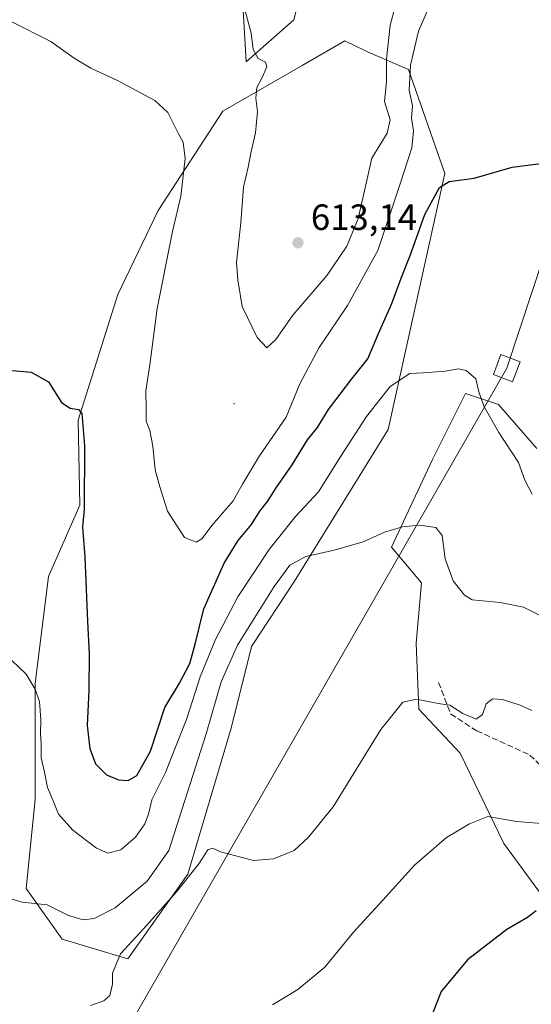
# Model space of a CAD drawing. Units: metres. Extents: x 607484 to 610941, y 4726950 to 4729321.
# Drawn here: x 608569 to 608710, y 4728881 to 4729151 of the extents above; entities that cross this region are included whole.
import ezdxf

# ---------------------------------------------------------------- set-up
doc = ezdxf.new("R2010")
doc.units = ezdxf.units.M
doc.header["$MEASUREMENT"] = 0
doc.linetypes.add('DGN Style 3', pattern=[2.307223458686699, 1.648016756204785, -0.6592067024819142])
for name, color, linetype, lineweight in [('Arbolado forestal CxS', 92, 'Continuous', 0), ('Centroide de Edificación ligera', 7, 'Continuous', 0), ('Cultivos herbáceos CxS', 92, 'Continuous', 0), ('Curva de nivel maestra', 30, 'Continuous', 30), ('Curva de nivel normal', 30, 'Continuous', 0), ('Matorral CxS', 135, 'Continuous', 0), ('Punto de cota en terreno', 7, 'Continuous', 0), ('Rótulo de punto de cota en terreno', 7, 'Continuous', 0), ('Senda', 7, 'DGN Style 3', 0), ('Tendido', 6, 'Continuous', 0), ('Torre de tendido Cxs', 51, 'Continuous', 0)]:
    doc.layers.add(name, color=color, linetype=linetype, lineweight=lineweight)
doc.styles.add('Style-Arial', font='txt')

# ---------------------------------------------------------------- blocks, each defined once
blk = doc.blocks.new('*U13')
at = {"layer": 'Matorral CxS', "color": 135, "linetype": 'Continuous', "lineweight": 0}
for points in [[(608702.8349000001, 4729286.332800001, 619.0020999999979), (608701.5492000004, 4729282.261299999, 618.6205999999949), (608708.0591000002, 4729282.9845, 618.133600000001), (608709.5060999999, 4729270.687700001, 615.3525999999983), (608709.5054000001, 4729245.371099999, 611.8144999999931), (608705.1645000001, 4729222.9475, 609.730899999995), (608696.4844000004, 4729208.480900001, 608.4670999999944), (608687.0806999998, 4729195.461100001, 608.675700000007), (608687.0802999996, 4729169.420700001, 605.585699999996), (608671.8901000004, 4729166.526699999, 612.2378000000026), (608648.0198999997, 4729165.0811, 613.3934000000008), (608644.4029999999, 4729151.3377, 612.4021999999968), (608631.3828999996, 4729139.7641, 608.9517000000051), (608629.9363000002, 4729165.081499999, 611.4830999999976), (608616.9162999997, 4729173.761700001, 611.9550000000017), (608580.7494000001, 4729183.888499999, 611.8169000000053), (608568.4524999997, 4729185.335899999, 609.7495000000055), (608564.1129000002, 4729217.885500001, 613.992499999993), (608556.8797000004, 4729225.842300001, 614.6892999999982), (608542.4130999995, 4729229.459100001, 616.3859999999986), (608520.7127, 4729230.906300001, 619.6079999999929), (608504.7992000004, 4729224.396299999, 621.1223999999929), (608514.0811000001, 4729237.881100001, 622.1922999999952), (608543.1372999996, 4729280.0931, 629.2163), (608553.2637, 4729277.922900001, 629.517399999997), (608564.8372999998, 4729275.752699999, 629.2338000000018), (608585.8141000001, 4729267.795499999, 629.4217000000062), (608601.7273000004, 4729256.945499999, 630.1503999999986), (608611.1310999999, 4729276.475500001, 633.0166999999929), (608612.1845000006, 4729284.900599999, 633.9888999999966)], [(608776.7799000005, 4729248.510500001, 613.5148000000045), (608775.1977000004, 4729244.842900001, 612.8117000000057), (608773.4515000005, 4729254.158299999, 613.3132999999943), (608776.7795000002, 4729273.458699999, 614.8077000000048), (608779.5059000002, 4729287.5441, 617.2443000000058), (608796.4000000004, 4729287.811000001, 620.790399999998)], [(608496.1628000002, 4729200.595899999, 618.5044999999955), (608475.7692999998, 4729160.3837, 613.186799999996), (608453.8537, 4729162.882900001, 609.8199000000022), (608445.2204999998, 4729169.0503, 609.2538000000059), (608424.6980999997, 4729181.6097, 606.3718999999984), (608444.2160999998, 4729241.636700001, 610.2998999999982), (608458.7083000002, 4729272.999299999, 612.7344000000012), (608460.4088000003, 4729282.502800001, 612.8574999999983), (608515.4819999998, 4729283.3729, 627.7160000000003), (608513.8772999998, 4729279.009099999, 627.3772999999928), (608501.1058, 4729245.770500001, 623.8331999999937), (608488.3888999998, 4729215.9169, 621.2378999999928)]]:
    blk.add_polyline3d(points, close=True, dxfattribs=at)
blk = doc.blocks.new('*U17')
at = {"layer": 'Cultivos herbáceos CxS', "color": 92, "linetype": 'Continuous', "lineweight": 0}
for points in [[(608629.9363000002, 4729165.081499999, 611.4830999999976), (608631.3828999996, 4729139.7641, 608.9517000000051), (608644.4029999999, 4729151.3377, 612.4021999999968), (608648.0198999997, 4729165.0811, 613.3934000000008)], [(608711.1535999998, 4729033.6939, 595.8769999999931), (608700.6091, 4729045.745100001, 595.5997999999963), (608691.5705000004, 4729048.7577, 594.4098999999987), (608685.5449000001, 4729036.706900001, 592.8666999999987), (608682.5318999998, 4729030.681500001, 592.1527999999962), (608671.2335000001, 4729006.579100001, 589.4726999999984), (608679.5190000003, 4728996.787500001, 588.4888000000064), (608678.0119000003, 4728980.2171, 587.399900000004), (608678.7651000004, 4728962.1403, 585.0489999999991), (608690.0626999997, 4728950.089500001, 583.1132999999973), (608702.1135999998, 4728925.233700001, 578.7477000000072), (608730.0837000003, 4728887.1435, 572.4949000000051)]]:
    blk.add_polyline3d(points, dxfattribs=at)
blk.add_polyline3d([(608670.3265000005, 4729038.8873, 593.8899999999994), (608685.9323000005, 4729109.108100001, 600.6266000000032), (608675.9671, 4729137.7051, 606.7312999999995), (608664.8786000004, 4729142.4715, 611.9615999999951), (608663.9502999998, 4729142.916099999, 612.3331000000035), (608658.4722999996, 4729145.5395, 613.2713999999978), (608646.7262000004, 4729138.774300001, 612.195000000007), (608634.6453, 4729131.816299999, 609.3122000000003), (608624.9200999998, 4729126.215700001, 607.2066999999952), (608607.1758000003, 4729098.9485, 603.5341999999946), (608596.1353000002, 4729075.9003, 601.5434999999999), (608585.2909000004, 4729041.422499999, 600.0267000000022), (608585.6902999999, 4729018.0977, 599.6186000000016), (608577.1316999998, 4728998.521700001, 597.0917999999947), (608573.4631000003, 4728969.1569, 594.9765999999945), (608573.4627, 4728937.344900001, 592.7685999999958), (608571.0166999997, 4728912.8749, 590.219299999997), (608580.8973000003, 4728899.046700001, 588.4204999999929), (608598.9027000006, 4728893.644900001, 584.6272999999928), (608615.3794999998, 4728916.819700001, 586.372000000003), (608627.2594, 4728956.9213, 587.6738999999943), (608632.8437000001, 4728979.290300001, 589.8377000000038), (608644.6070999998, 4728997.2709, 590.0446999999986)], close=True, dxfattribs=at)
blk = doc.blocks.new('5PATER')
at = {"layer": 'Punto de cota en terreno', "linetype": 'Continuous', "lineweight": 0}
h = blk.add_hatch(color=51, dxfattribs=at)
edge = h.paths.add_edge_path()
edge.add_ellipse((0, 0), major_axis=(-0.1095731443231308, -0.1110710700762829), ratio=0.9994222409660322, start_angle=0, end_angle=360)

msp = doc.modelspace()

# ---------------------------------------------------------------- linework, layer by layer
at = {"layer": 'Arbolado forestal CxS', "color": 92, "linetype": 'Continuous', "lineweight": 0}
msp.add_polyline3d([(608615.3794999998, 4728916.819700001, 586.372000000003), (608598.9027000006, 4728893.644900001, 584.6272999999928), (608580.8973000003, 4728899.046700001, 588.4204999999929), (608571.0166999997, 4728912.8749, 590.219299999997), (608573.4627, 4728937.344900001, 592.7685999999958), (608573.4631000003, 4728969.1569, 594.9765999999945), (608577.1316999998, 4728998.521700001, 597.0917999999947), (608585.6902999999, 4729018.0977, 599.6186000000016), (608585.2909000004, 4729041.422499999, 600.0267000000022), (608596.1353000002, 4729075.9003, 601.5434999999999), (608607.1758000003, 4729098.9485, 603.5341999999946), (608624.9200999998, 4729126.215700001, 607.2066999999952), (608634.6453, 4729131.816299999, 609.3122000000003), (608646.7262000004, 4729138.774300001, 612.195000000007), (608658.4722999996, 4729145.5395, 613.2713999999978), (608663.9502999998, 4729142.916099999, 612.3331000000035), (608664.8786000004, 4729142.4715, 611.9615999999951), (608675.9671, 4729137.7051, 606.7312999999995), (608685.9323000005, 4729109.108100001, 600.6266000000032), (608670.3265000005, 4729038.8873, 593.8899999999994), (608644.6070999998, 4728997.2709, 590.0446999999986), (608632.8437000001, 4728979.290300001, 589.8377000000038), (608627.2594, 4728956.9213, 587.6738999999943)], close=True, dxfattribs=at)
msp.add_polyline3d([(608598.9027000006, 4728893.644900001, 584.6272999999928), (608615.3794999998, 4728916.819700001, 586.372000000003), (608627.2594, 4728956.9213, 587.6738999999943), (608632.8437000001, 4728979.290300001, 589.8377000000038), (608644.6070999998, 4728997.2709, 590.0446999999986), (608670.3265000005, 4729038.8873, 593.8899999999994), (608685.9323000005, 4729109.108100001, 600.6266000000032), (608675.9671, 4729137.7051, 606.7312999999995), (608664.8786000004, 4729142.4715, 611.9615999999951), (608663.9502999998, 4729142.916099999, 612.3331000000035), (608658.4722999996, 4729145.5395, 613.2713999999978), (608646.7262000004, 4729138.774300001, 612.195000000007), (608634.6453, 4729131.816299999, 609.3122000000003), (608624.9200999998, 4729126.215700001, 607.2066999999952), (608607.1758000003, 4729098.9485, 603.5341999999946), (608596.1353000002, 4729075.9003, 601.5434999999999), (608585.2909000004, 4729041.422499999, 600.0267000000022), (608585.6902999999, 4729018.0977, 599.6186000000016), (608577.1316999998, 4728998.521700001, 597.0917999999947), (608573.4631000003, 4728969.1569, 594.9765999999945), (608573.4627, 4728937.344900001, 592.7685999999958), (608571.0166999997, 4728912.8749, 590.219299999997), (608580.8973000003, 4728899.046700001, 588.4204999999929), (608598.9027000006, 4728893.644900001, 584.6272999999928)], dxfattribs=at)
at = {"layer": 'Centroide de Edificación ligera', "color": 7, "linetype": 'Continuous', "lineweight": 0}
msp.add_point((608628, 4729046, 613.8703999999998), dxfattribs=at)
at = {"layer": 'Cultivos herbáceos CxS', "color": 92, "linetype": 'Continuous', "lineweight": 0}
for points in [[(608629.9363000002, 4729165.081499999, 611.4830999999976), (608631.3828999996, 4729139.7641, 608.9517000000051), (608644.4029999999, 4729151.3377, 612.4021999999968), (608648.0198999997, 4729165.0811, 613.3934000000008)], [(608598.9027000006, 4728893.644900001, 584.6272999999928), (608615.3794999998, 4728916.819700001, 586.372000000003), (608627.2594, 4728956.9213, 587.6738999999943), (608632.8437000001, 4728979.290300001, 589.8377000000038), (608644.6070999998, 4728997.2709, 590.0446999999986), (608670.3265000005, 4729038.8873, 593.8899999999994), (608685.9323000005, 4729109.108100001, 600.6266000000032), (608675.9671, 4729137.7051, 606.7312999999995), (608664.8786000004, 4729142.4715, 611.9615999999951), (608663.9502999998, 4729142.916099999, 612.3331000000035), (608658.4722999996, 4729145.5395, 613.2713999999978), (608646.7262000004, 4729138.774300001, 612.195000000007), (608634.6453, 4729131.816299999, 609.3122000000003), (608624.9200999998, 4729126.215700001, 607.2066999999952), (608607.1758000003, 4729098.9485, 603.5341999999946), (608596.1353000002, 4729075.9003, 601.5434999999999), (608585.2909000004, 4729041.422499999, 600.0267000000022), (608585.6902999999, 4729018.0977, 599.6186000000016), (608577.1316999998, 4728998.521700001, 597.0917999999947), (608573.4631000003, 4728969.1569, 594.9765999999945), (608573.4627, 4728937.344900001, 592.7685999999958), (608571.0166999997, 4728912.8749, 590.219299999997), (608580.8973000003, 4728899.046700001, 588.4204999999929), (608598.9027000006, 4728893.644900001, 584.6272999999928)], [(608711.1535999998, 4729033.6939, 595.8769999999931), (608700.6091, 4729045.745100001, 595.5997999999963), (608691.5705000004, 4729048.7577, 594.4098999999987), (608685.5449000001, 4729036.706900001, 592.8666999999987), (608682.5318999998, 4729030.681500001, 592.1527999999962), (608671.2335000001, 4729006.579100001, 589.4726999999984), (608679.5190000003, 4728996.787500001, 588.4888000000064), (608678.0119000003, 4728980.2171, 587.399900000004), (608678.7651000004, 4728962.1403, 585.0489999999991), (608690.0626999997, 4728950.089500001, 583.1132999999973), (608702.1135999998, 4728925.233700001, 578.7477000000072), (608730.0837000003, 4728887.1435, 572.4949000000051)]]:
    msp.add_polyline3d(points, dxfattribs=at)
at = {"layer": 'Curva de nivel maestra', "color": 30, "linetype": 'Continuous', "lineweight": 30, "flags": 128}
for points, elevation in [([(608566.1500000004, 4729055.120100001), (608572.3399999999, 4729054.620100001), (608577.0899999999, 4729051.9801), (608580.7100000001, 4729046.3201), (608583.04, 4729044.700099999), (608585.3200000003, 4729044.370100001), (608586.2999999998, 4729043.300100001), (608587, 4729034.5101), (608586.9199999999, 4729016.9801), (608586.4600000001, 4729012.050100001), (608587.0999999996, 4729003.9801), (608587.79, 4728986.210100001), (608588.2599999999, 4728977.220100001), (608588.2000000002, 4728967.220100001), (608587.75, 4728957.6601), (608588.4299999997, 4728951.3201), (608590.0099999999, 4728947.120100001), (608593.04, 4728944.090100001), (608596.3600000005, 4728942.710100001), (608598.9299999997, 4728942.540100001), (608601.3600000005, 4728943.9301), (608605.0999999996, 4728950.5601), (608609.0599999996, 4728962.5801), (608613.0300000003, 4728969.220100001), (608615.9000000004, 4728974.6601), (608617.4100000003, 4728979.960100001), (608619.7599999999, 4728989.690099999), (608625.3099999996, 4729002.200099999), (608629.2000000002, 4729008.420100001), (608632.8099999996, 4729012.850099999), (608635.0899999999, 4729016.5101), (608637.2199999997, 4729019.1601), (608639.5700000003, 4729022.850099999), (608643.9800000006, 4729029.200099999), (608648.2199999997, 4729036.0101), (608650.9299999997, 4729039.470100001), (608654, 4729044.350099999), (608660.3300000001, 4729052.800100001), (608664.7199999997, 4729058.280099999), (608667.6699999999, 4729065.210100001), (608671.3200000003, 4729073.420100001), (608673.9100000003, 4729080.420100001), (608676.3799999999, 4729086.640100001), (608680.3899999997, 4729097.880100001), (608684.3899999997, 4729105.300100001), (608687.0700000003, 4729106.920100001), (608693.9800000006, 4729107.860099999), (608704.3600000005, 4729110.890100001), (608712.29, 4729111.870100001)], 600), ([(608710.9900000002, 4728906.800100001), (608708.5499999998, 4728904.9901), (608702.9100000003, 4728901.6601), (608692.0999999996, 4728893.370100001), (608684.9199999999, 4728884.6801), (608681.2400000002, 4728875.3301)], 575)]:
    msp.add_lwpolyline(points, dxfattribs=dict(at, elevation=elevation))
at = {"layer": 'Curva de nivel normal', "color": 30, "linetype": 'Continuous', "lineweight": 0, "flags": 128}
for points, elevation in [([(608566.8899999997, 4729150.860099999), (608577.7100000001, 4729145.340100001), (608584.1299999999, 4729140.7601), (608588.7300000006, 4729138.020099999), (608596.2699999996, 4729134.5601), (608606.3300000001, 4729129.210100001), (608609.9000000004, 4729125.870100001), (608612.6699999999, 4729120.220100001), (608614.1100000005, 4729117.7301), (608614.6600000003, 4729113.2301), (608613.4400000004, 4729102.920100001), (608611.1399999997, 4729093.2401), (608606.9400000004, 4729072.110099999), (608604.9400000004, 4729056.590100001), (608603.8200000003, 4729049.460100001), (608603.9400000004, 4729044.4801), (608603.9299999997, 4729041.170100001), (608604.9000000004, 4729038.6501), (608605.75, 4729034.3101), (608606.4100000003, 4729027.770099999), (608607.6799999997, 4729023.120100001), (608609.7300000006, 4729016.4801), (608614.4699999997, 4729009.200099999), (608617.6100000005, 4729007.920100001), (608619.1500000004, 4729008.8301), (608622, 4729012.590100001), (608627.7800000003, 4729019.3301), (608630.3499999996, 4729023.870100001), (608635.0599999996, 4729031.6501), (608642.3099999996, 4729042.3101), (608646.0700000003, 4729051.370100001), (608651.4100000003, 4729061.420100001), (608659.1699999999, 4729072.870100001), (608667.5300000003, 4729088.020099999), (608673.5800000001, 4729105.9801), (608676.8399999999, 4729116.140100001), (608677.2699999996, 4729120.880100001), (608676.79, 4729124.360099999), (608677.04, 4729127.690099999), (608676.0700000003, 4729132.050100001), (608676.4800000006, 4729138.840100001), (608678.6600000003, 4729148.210100001), (608682.0999999996, 4729156.200099999)], 605), ([(608630.7999999998, 4729154.790100001), (608632.7400000002, 4729147.690099999), (608633.2599999999, 4729143.140100001), (608634.6399999997, 4729140.710100001), (608636.6399999997, 4729139.710100001), (608637.0499999998, 4729138.4301), (608635.6799999997, 4729135.300100001), (608634.2800000003, 4729132.770099999), (608634.0099999999, 4729129.800100001), (608634.4900000002, 4729126.130100001), (608633.9400000004, 4729120.3301), (608632.7000000002, 4729115.1501), (608631.9400000004, 4729110.870100001), (608630.6600000003, 4729105.4301), (608629.8799999999, 4729095.630100001), (608628.7400000002, 4729084.8301), (608629.0599999996, 4729079.970100001), (608630.3099999996, 4729072.630100001), (608634.3399999999, 4729064.1601), (608637.0499999998, 4729061.3201), (608639.5499999998, 4729063.5701), (608644.1600000003, 4729070.220100001), (608653.6399999997, 4729081.2601), (608659.04, 4729089.210100001), (608662.0999999996, 4729096.790100001), (608663.8499999996, 4729104.390100001), (608665.8399999999, 4729113.3101), (608670.1100000005, 4729120.1601), (608670.8499999996, 4729123.880100001), (608669.3300000001, 4729128.920100001), (608669.9100000003, 4729134.290100001), (608669.8600000005, 4729140.4901), (608670.8799999999, 4729149.8101), (608672.9000000004, 4729157.420100001)], 610), ([(608567.0099999999, 4728975.4901), (608571, 4728971.7501), (608573.4500000002, 4728967.620100001), (608574.6200000001, 4728964.1601), (608575.04, 4728959.280099999), (608574.9100000003, 4728955.3201), (608575.1299999999, 4728952.610099999), (608575.0700000003, 4728948.790100001), (608576.04, 4728944.860099999), (608576.8099999996, 4728940.6501), (608578.3700000001, 4728936.960100001), (608579.8300000001, 4728933.270099999), (608583.8099999996, 4728928.920100001), (608590.3099999996, 4728923.950099999), (608593.4000000004, 4728922.610099999), (608596.9600000001, 4728923.5701), (608600.9600000001, 4728927.0001), (608603.5599999996, 4728930.670100001), (608604.5999999996, 4728933.3301), (608605.5, 4728937.2601), (608609.1900000004, 4728944.720100001), (608615.1100000005, 4728959.590100001), (608618.7800000003, 4728970.9901), (608622.9199999999, 4728981.2401), (608629.1200000001, 4728992.9801), (608637.7000000002, 4729005.9801), (608644.9299999997, 4729014.970100001), (608651.2599999999, 4729021.800100001), (608657.3200000003, 4729031.590100001), (608664.3499999996, 4729042.4801), (608670.9199999999, 4729050.710100001), (608676.3200000003, 4729054.290100001), (608679.9900000002, 4729054.470100001), (608686.0999999996, 4729054.850099999), (608689.5300000003, 4729055.4901), (608691.7699999996, 4729055.100099999), (608694.4299999997, 4729052.7501), (608695.2599999999, 4729049.2501), (608696.6200000001, 4729045.280099999), (608700.7300000006, 4729038.020099999), (608706.1299999999, 4729029.860099999), (608707.8200000003, 4729025.0101), (608709.8799999999, 4729021.100099999)], 595), ([(608564.75, 4728910.7401), (608569.9199999999, 4728909.120100001), (608576.75, 4728908.4001), (608582.6299999999, 4728905.4901), (608586.6600000003, 4728904.350099999), (608589.5999999996, 4728904.700099999), (608595.3700000001, 4728907.590100001), (608604.1900000004, 4728914.920100001), (608610.1600000003, 4728923.340100001), (608620.3399999999, 4728955.3301), (608624.4600000001, 4728969.6601), (608628.9699999997, 4728979.670100001), (608639.0099999999, 4728995.8201), (608643.3300000001, 4729001.6501), (608647.7599999999, 4729004.030099999), (608655.54, 4729005.7301), (608663.4400000004, 4729008.030099999), (608669.2999999998, 4729010.700099999), (608674.3099999996, 4729012.200099999), (608679.0599999996, 4729012.600099999), (608683.4100000003, 4729012.0001), (608685.1299999999, 4729009.8301), (608686.0199999996, 4729003.420100001), (608688.1600000003, 4728997.350099999), (608691.2800000003, 4728993.440099999), (608693.4299999997, 4728992.090100001), (608701.0800000001, 4728991.4101), (608707.4800000006, 4728990.140100001), (608714.9000000004, 4728986.4101)], 590), ([(608709.7599999999, 4728961.7601), (608706.5499999998, 4728963.210100001), (608701.7199999997, 4728964.7601), (608699, 4728964.9801), (608697.2100000001, 4728963.5801), (608696.2199999997, 4728960.6801), (608694.5, 4728959.360099999), (608690.8099999996, 4728960.920100001), (608687.2800000003, 4728963.200099999), (608684.0499999998, 4728963.640100001), (608678.1500000004, 4728964.840100001), (608674.3399999999, 4728964.0801), (608668.3499999996, 4728956.5801), (608655.2599999999, 4728935.3301), (608648.5, 4728927.0001), (608644.5700000003, 4728923.300100001), (608638.8700000001, 4728921.0601), (608633.4100000003, 4728920.590100001), (608624.3300000001, 4728922.9801), (608622.2100000001, 4728923.970100001), (608620.8600000005, 4728923.4901), (608618.3300000001, 4728919.720100001), (608612.2800000003, 4728911.970100001), (608603.2999999998, 4728901.9301), (608596.8799999999, 4728895.0001), (608594.6399999997, 4728889.670100001), (608594.7000000002, 4728886.670100001), (608593.9800000006, 4728883.520099999), (608592.3399999999, 4728882.0701), (608588.6500000004, 4728880.850099999)], 585), ([(608715.8099999996, 4728930.460100001), (608705.6399999997, 4728931.3101), (608697.6600000003, 4728932.710100001), (608692.6600000003, 4728930.6801), (608686.3200000003, 4728926.880100001), (608677.5499999998, 4728919.280099999), (608669.7999999998, 4728910.700099999), (608660.8399999999, 4728900.9001), (608652.9800000006, 4728891.290100001), (608645.54, 4728885.2401), (608638.6100000005, 4728880.960100001)], 580)]:
    msp.add_lwpolyline(points, dxfattribs=dict(at, elevation=elevation))
at = {"layer": 'Matorral CxS', "color": 135, "linetype": 'Continuous', "lineweight": 0}
for points in [[(608629.9363000002, 4729165.081499999, 611.4830999999976), (608631.3828999996, 4729139.7641, 608.9517000000051), (608644.4029999999, 4729151.3377, 612.4021999999968), (608648.0198999997, 4729165.0811, 613.3934000000008)], [(608730.0837000003, 4728887.1435, 572.4949000000051), (608702.1135999998, 4728925.233700001, 578.7477000000072), (608690.0626999997, 4728950.089500001, 583.1132999999973), (608678.7651000004, 4728962.1403, 585.0489999999991), (608678.0119000003, 4728980.2171, 587.399900000004), (608679.5190000003, 4728996.787500001, 588.4888000000064), (608671.2335000001, 4729006.579100001, 589.4726999999984), (608682.5318999998, 4729030.681500001, 592.1527999999962), (608685.5449000001, 4729036.706900001, 592.8666999999987), (608691.5705000004, 4729048.7577, 594.4098999999987), (608700.6091, 4729045.745100001, 595.5997999999963), (608711.1535999998, 4729033.6939, 595.8769999999931)], [(608711.1535999998, 4729033.6939, 595.8769999999931), (608700.6091, 4729045.745100001, 595.5997999999963), (608691.5705000004, 4729048.7577, 594.4098999999987), (608685.5449000001, 4729036.706900001, 592.8666999999987), (608682.5318999998, 4729030.681500001, 592.1527999999962), (608671.2335000001, 4729006.579100001, 589.4726999999984), (608679.5190000003, 4728996.787500001, 588.4888000000064), (608678.0119000003, 4728980.2171, 587.399900000004), (608678.7651000004, 4728962.1403, 585.0489999999991), (608690.0626999997, 4728950.089500001, 583.1132999999973), (608702.1135999998, 4728925.233700001, 578.7477000000072), (608730.0837000003, 4728887.1435, 572.4949000000051)]]:
    msp.add_polyline3d(points, dxfattribs=at)
at = {"layer": 'Senda', "color": 7, "linetype": 'DGN Style 3', "lineweight": 0}
msp.add_polyline3d([(608684.1841000002, 4728969.483100001, 589.5841999999975), (608687.5077000001, 4728960.7905, 586.1566000000021), (608694.6662999997, 4728956.1885, 584.9198999999935), (608709.2392999995, 4728949.541099999, 582.6613000000071), (608713.3299000004, 4728945.4505, 582.1493999999948)], dxfattribs=at)
at = {"layer": 'Tendido', "color": 6, "linetype": 'Continuous', "lineweight": 0}
msp.add_polyline3d([(608779.4759000001, 4729287.5437, 620.7909000000072), (608702.8897000002, 4729055.721700001, 609.2345000000059), (608596.6114999996, 4728870.5669, 596.995299999995), (608318.7514000004, 4728796.7235, 611.1472999999969), (608025.9301000005, 4728718.3861, 643.4446999999927), (607564.4848999997, 4728596.184800001, 731.668399999995), (607496.3694000002, 4728484.4209, 681.0841999999975)], dxfattribs=at)
at = {"layer": 'Torre de tendido Cxs', "color": 51, "linetype": 'Continuous', "lineweight": 0}
msp.add_polyline3d([(608706.5603, 4729057.462300001, 605.8834000000061), (608704.5107000005, 4729051.9966, 606.6904999999971), (608699.2189999997, 4729053.981000001, 605.949299999993), (608701.2686000001, 4729059.446699999, 605.3257000000012), (608706.5603, 4729057.462300001, 605.8834000000061)], dxfattribs=at)
msp.add_3dface([(608706.5603, 4729057.462300001, 605.8834000000061), (608704.5107000005, 4729051.9966, 606.6904999999971), (608699.2189999997, 4729053.981000001, 605.949299999993), (608701.2686000001, 4729059.446699999, 605.3257000000012)], dxfattribs=at)

# ---------------------------------------------------------------- block references
at = {"layer": 'Cultivos herbáceos CxS', "color": 92, "linetype": 'Continuous', "lineweight": 0}
msp.add_blockref('*U17', (0, 0), dxfattribs=at)
at = {"layer": 'Matorral CxS', "color": 135, "linetype": 'Continuous', "lineweight": 0}
msp.add_blockref('*U13', (0, 0), dxfattribs=at)
at = {"layer": 'Punto de cota en terreno', "color": 7, "linetype": 'Continuous', "lineweight": 0, "xscale": 10, "yscale": 10, "zscale": 10}
msp.add_blockref('5PATER', (608645.5899999999, 4729090.119999999, 613.1399999999994), dxfattribs=at)

# ---------------------------------------------------------------- texts
at = {"layer": 'Rótulo de punto de cota en terreno', "color": 7, "linetype": 'Continuous', "lineweight": 0, "style": 'Style-Arial'}
msp.add_text('613,14', height=7.000000000000002, dxfattribs=at).set_placement((608649.1178000001, 4729093.647800001))

doc.saveas('drawing.dxf')
